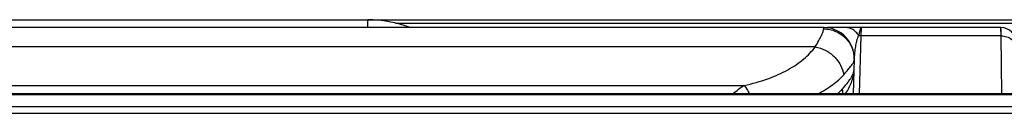
# Model space of a CAD drawing. Units: millimetres. Extents: x -1722 to 1126, y -538 to 1196.
# Drawn here: x 461 to 525, y 67 to 73 of the extents above; entities that cross this region are included whole.
import ezdxf

# ---------------------------------------------------------------- set-up
doc = ezdxf.new("R2010")
doc.units = ezdxf.units.MM
doc.header["$LTSCALE"] = 15.367
doc.layers.add('00_COMPONENTS', color=7, linetype='CONTINUOUS')

msp = doc.modelspace()

# ---------------------------------------------------------------- linework, layer by layer
at = {"layer": '00_COMPONENTS', "color": 7, "linetype": 'Continuous'}
for p, q in [((412.14622, 72.27774), (483.58501, 72.27774)), ((413.15664, 72.76901), (483.58501, 72.76901)), ((483.58501, 72.77074), (551.28534, 72.77074)), ((483.58501, 72.76901), (483.58501, 72.27774)), ((485.42085, 72.5546), (551.28534, 72.5546)), ((513.48503, 72.25958), (430.13019, 72.25958)), ((513.48297, 72.17267), (513.48503, 72.25958)), ((525.10349, 72.25958), (513.74861, 72.25958)), ((515.8268, 67.93528), (515.9391, 71.71704)), ((515.9391, 71.71704), (515.9575, 72.25883)), ((525.10886, 71.71704), (515.9391, 71.71704)), ((515.95424, 72.16703), (515.95591, 72.21567)), ((515.95591, 72.21567), (515.957, 72.2498)), ((525.10886, 71.71704), (525.10343, 72.25958)), ((525.10349, 72.25849), (525.10346, 72.25958)), ((525.165, 67.93531), (525.10886, 71.71704)), ((512.93018, 71.00578), (430.09668, 71.00578)), ((515.48415, 70.20021), (515.41689, 67.93528)), ((430.02192, 68.48827), (508.26887, 68.48827)), ((546.23317, 67.93536), (459.3527, 67.93515)), ((546.23317, 67.87794), (459.35992, 67.87772)), ((-160.88008, 67.11854), (610.11636, 67.11854)), ((-161.05555, 66.66925), (610.29183, 66.66925))]:
    msp.add_line(p, q, dxfattribs=at)
for points in [[(515.94143, 71.78641), (515.9436, 71.85074), (515.9456, 71.91007), (515.94742, 71.96424), (515.94908, 72.01354)], [(515.95059, 72.0585), (515.95196, 72.09914), (515.95318, 72.1353)], [(515.957, 72.2498), (515.95734, 72.25831), (515.95746, 72.25958)], [(525.10472, 72.13515), (525.10372, 72.23637), (525.10349, 72.25849)], [(525.10698, 71.90718), (525.1055, 72.05655), (525.10472, 72.13515)], [(514.91327, 67.93528), (514.92317, 67.95053), (514.9809, 68.04303), (515.0356, 68.13456), (515.08731, 68.22536), (515.136, 68.31559), (515.18189, 68.40593), (515.22494, 68.49666), (515.26504, 68.58803), (515.30222, 68.68065), (515.33639, 68.77505), (515.3672, 68.87129), (515.39432, 68.96937), (515.41749, 69.06975), (515.43632, 69.17239), (515.45028, 69.27644), (515.45905, 69.38163), (515.46148, 69.43689)]]:
    msp.add_lwpolyline(points, dxfattribs=at)
for centre, radius, start, end in [((483.58501, 64.76901), 8, 69.4682479, 90.0000002), ((483.58474, 64.77339), 7.50435, 86.1182146, 89.9979734), ((513.48503, 70.25958), 2, 358.2990255, 90), ((525.10349, 71.25958), 1, 0.8506099, 90), ((522.20325, 70.00075), 6.72207, 177.7007843, 178.2992974)]:
    msp.add_arc(centre, radius, start, end, dxfattribs=at)
for points, knots in [([(512.93018, 71.00578), (513.00888, 71.14096), (513.14867, 71.38603), (513.30397, 71.68037), (513.39541, 71.8784), (513.44228, 71.99505), (513.47218, 72.09035), (513.48238, 72.14792), (513.48297, 72.17267)], [0, 0, 0, 0, 0.3616866, 0.65237899, 0.76910165, 0.8659572, 0.94276085, 1, 1, 1, 1]), ([(513.48297, 72.17267), (513.61609, 72.1726), (513.883, 72.14595), (514.26687, 72.02801), (514.61968, 71.83682), (514.92718, 71.57994), (515.17713, 71.2676), (515.35953, 70.9122), (515.46709, 70.52812), (515.486, 70.26261), (515.48208, 70.13068)], [0, 0, 0, 0, 0.12553426, 0.25098648, 0.37629924, 0.50141372, 0.62631133, 0.75100772, 0.87554147, 1, 1, 1, 1]), ([(513.61526, 72.25534), (513.61951, 72.25507), (513.6325, 72.25585), (513.65882, 72.25707), (513.699, 72.25901), (513.73051, 72.25958), (513.74861, 72.25958)], [0, 0, 0, 0, 0.09577019, 0.29156782, 0.59310219, 1, 1, 1, 1]), ([(515.77582, 71.74718), (515.72291, 71.82504), (515.60939, 71.96611), (515.40801, 72.13198), (515.18902, 72.23572), (515.03435, 72.25959), (514.95942, 72.25959)], [0, 0, 0, 0, 0.28210267, 0.53907923, 0.77544522, 1, 1, 1, 1]), ([(515.77582, 71.74718), (515.74308, 71.68941), (515.69234, 71.56824), (515.61793, 71.32273), (515.55548, 71.01371), (515.5083, 70.64223), (515.49157, 70.39421), (515.4866, 70.27043)], [0, 0, 0, 0, 0.13153028, 0.25862871, 0.50800069, 0.75463292, 1, 1, 1, 1]), ([(515.95736, 72.25958), (515.95013, 72.25958), (515.93281, 72.25034), (515.9134, 72.22284), (515.89262, 72.18083), (515.87126, 72.1231), (515.84874, 72.04998), (515.81501, 71.92338), (515.79179, 71.82046), (515.77582, 71.74717)], [0, 0, 0, 0, 0.03909583, 0.09731762, 0.18099349, 0.29178664, 0.42978365, 0.5944813, 1, 1, 1, 1]), ([(515.9391, 71.71704), (515.9251, 71.71717), (515.86965, 71.7201), (515.81467, 71.73257), (515.77582, 71.74718)], [0, 0, 0, 0, 0.25224231, 1, 1, 1, 1]), ([(525.10886, 71.71704), (525.23702, 71.71766), (525.48954, 71.67921), (525.81833, 71.50804), (526.01307, 71.28109), (526.09336, 71.0736), (526.10796, 70.96596), (526.10875, 70.91273)], [0, 0, 0, 0, 0.27205635, 0.53140342, 0.77198587, 0.88699816, 1, 1, 1, 1]), ([(508.26887, 68.48827), (508.79405, 68.59854), (509.77865, 68.86944), (511.10122, 69.44793), (512.16247, 70.14648), (512.71676, 70.71252), (512.93018, 71.00578)], [0, 0, 0, 0, 0.29805187, 0.56518679, 0.79855298, 1, 1, 1, 1]), ([(512.93018, 71.00578), (513.15914, 70.96661), (513.61113, 70.81081), (514.18749, 70.39384), (514.61295, 69.83803), (514.76515, 69.40039), (514.79759, 69.18243)], [0, 0, 0, 0, 0.25187132, 0.50894638, 0.76105676, 1, 1, 1, 1]), ([(514.79759, 69.18243), (514.89523, 69.29136), (515.06775, 69.48807), (515.26091, 69.72704), (515.37448, 69.88879), (515.43207, 69.98364), (515.46881, 70.06152), (515.48147, 70.11), (515.48208, 70.13068)], [0, 0, 0, 0, 0.3721368, 0.66561904, 0.78097729, 0.87482526, 0.94736104, 1, 1, 1, 1]), ([(513.09542, 67.93505), (513.4332, 68.10934), (514.04171, 68.47312), (514.57989, 68.93957), (514.79759, 69.18243)], [0, 0, 0, 0, 0.53819504, 1, 1, 1, 1]), ([(514.69751, 68.24546), (514.80779, 68.36716), (515.00371, 68.5935), (515.21705, 68.87838), (515.34154, 69.08295), (515.40627, 69.2131), (515.44779, 69.32936), (515.4605, 69.40386), (515.46151, 69.4379)], [0, 0, 0, 0, 0.34331635, 0.62552185, 0.74259977, 0.84351174, 0.92881407, 1, 1, 1, 1]), ([(507.53051, 67.93563), (507.65271, 68.03919), (507.89206, 68.23265), (508.14409, 68.40974), (508.26887, 68.48827)], [0, 0, 0, 0, 0.52071815, 1, 1, 1, 1]), ([(508.26887, 68.48827), (508.33472, 68.41456), (508.46071, 68.23604), (508.56114, 68.04302), (508.61071, 67.93556)], [0, 0, 0, 0, 0.45511487, 1, 1, 1, 1]), ([(514.38701, 67.93528), (514.41476, 67.96052), (514.52188, 68.0602), (514.62445, 68.16482), (514.69751, 68.24546)], [0, 0, 0, 0, 0.25635508, 1, 1, 1, 1]), ([(514.69751, 68.24546), (514.70159, 68.21944), (514.7148, 68.11663), (514.71641, 68.01227), (514.71044, 67.9352)], [0, 0, 0, 0, 0.25414807, 1, 1, 1, 1])]:
    msp.add_open_spline(points, degree=3, knots=knots, dxfattribs=at)

doc.saveas('drawing.dxf')
